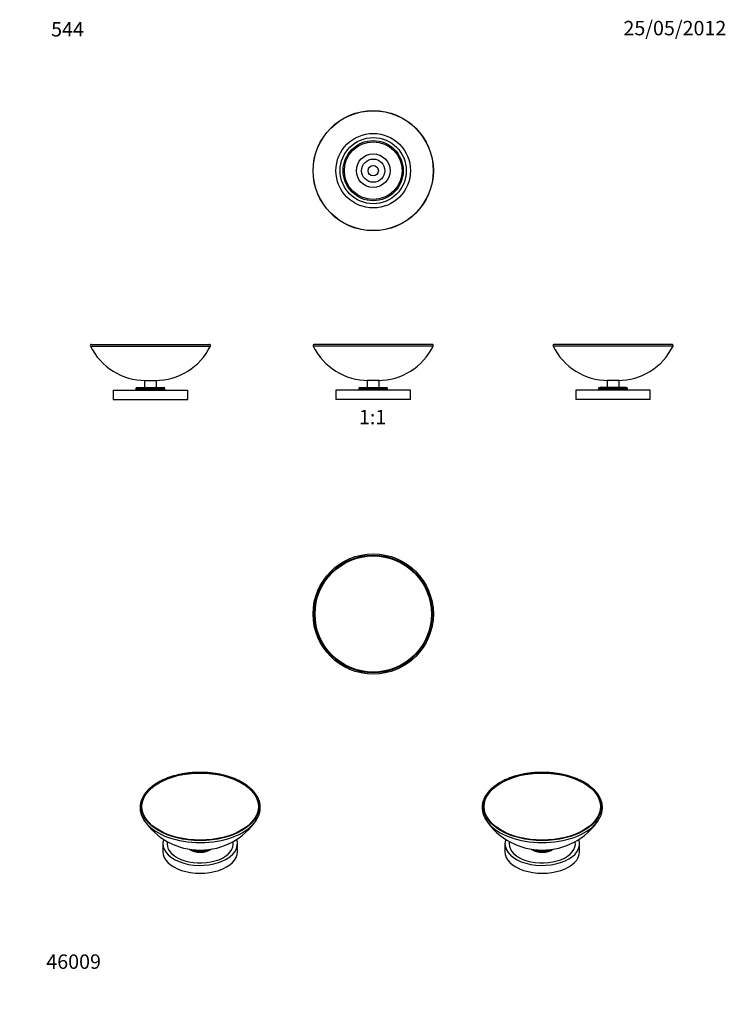
# Paper-space layout 'Layout1' of a CAD drawing. Units: millimetres. Extents: x 0 to 588, y 0 to 819.
import ezdxf
from ezdxf import colors
from ezdxf.entities.mleader import LeaderData, LeaderLine
from ezdxf.enums import TextEntityAlignment as Align
from ezdxf.math import Vec2, Vec3

# ---------------------------------------------------------------- set-up
doc = ezdxf.new("R2010")
doc.units = ezdxf.units.MM
for name, color, linetype in [('DV1_Défaut', 7, 'Continuous'), ('DV2_Défaut', 7, 'Continuous'), ('DV3_Défaut', 7, 'Continuous'), ('DV4_Défaut', 7, 'Continuous'), ('DV5_Défaut', 7, 'Continuous'), ('DV6_Défaut', 7, 'Continuous'), ('DV7_Défaut', 7, 'Continuous'), ('Défaut', 7, 'Continuous')]:
    doc.layers.add(name, color=color, linetype=linetype)
doc.styles.add('SEACAD_ArialB', font='arialbd.ttf')

# ---------------------------------------------------------------- blocks, each defined once
blk = doc.blocks.new('_DOT')
at = {"color": 0}
blk.add_line((0, 0), (-1, 0), dxfattribs=at)
at = {"color": 0, "const_width": 0.333}
blk.add_lwpolyline([(-0.1665, 0, 1), (0.1665, 0, 1)], format="xyb", close=True, dxfattribs=at)
blk = doc.blocks.new('SE')
at = {"layer": 'DV1_Défaut', "color": 7, "linetype": 'Continuous'}
for p, q in [((342.93, 548.97), (244.93, 548.97)), ((343.83, 547.53), (244.03, 547.53)), ((298.93, 518.97), (288.93, 518.97)), ((288.93, 518.97), (288.93, 512.97)), ((298.93, 512.97), (298.93, 518.97)), ((324.93, 510.97), (262.93, 510.97)), ((262.93, 510.97), (262.93, 502.97)), ((305.93, 511.97), (281.93, 511.97)), ((281.93, 511.97), (281.93, 510.97)), ((282.93, 512.97), (304.93, 512.97)), ((305.93, 510.97), (305.93, 511.97)), ((324.93, 502.97), (324.93, 510.97)), ((324.93, 502.97), (262.93, 502.97))]:
    blk.add_line(p, q, dxfattribs=at)
for centre, radius, start, end in [((244.93, 547.97), 1, 90, 206.21842), ((342.93, 547.97), 1, 333.78158, 90), ((289.93, 570.13), 51.16, 206.21842, 270), ((297.93, 570.13), 51.16, 270, 333.78158), ((282.93, 511.97), 1, 90, 180), ((304.93, 511.97), 1, 0, 90)]:
    blk.add_arc(centre, radius, start, end, dxfattribs=at)
blk = doc.blocks.new('SE1')
at = {"layer": 'DV2_Défaut', "color": 7, "linetype": 'Continuous'}
for radius in [50, 49, 48.37]:
    blk.add_circle((293.93, 324.67), radius, dxfattribs=at)
blk = doc.blocks.new('SE2')
at = {"layer": 'DV3_Défaut', "color": 7, "linetype": 'Continuous'}
for radius in [50, 49.9, 31, 27.5, 27.5, 25, 24, 14, 9.65, 4.32]:
    blk.add_circle((293.93, 693.44), radius, dxfattribs=at)
blk = doc.blocks.new('SE3')
at = {"layer": 'DV4_Défaut', "color": 7, "linetype": 'Continuous'}
for p, q in [((59.66, 548.97), (157.66, 548.97)), ((58.77, 547.53), (158.56, 547.53)), ((103.66, 518.97), (113.66, 518.97)), ((103.66, 518.97), (103.66, 512.97)), ((113.66, 512.97), (113.66, 518.97)), ((77.66, 510.97), (139.66, 510.97)), ((77.66, 510.97), (77.66, 502.97)), ((96.66, 511.97), (120.66, 511.97)), ((96.66, 511.97), (96.66, 510.97)), ((97.66, 512.97), (119.66, 512.97)), ((120.66, 510.97), (120.66, 511.97)), ((139.66, 502.97), (139.66, 510.97)), ((77.66, 502.97), (139.66, 502.97))]:
    blk.add_line(p, q, dxfattribs=at)
for centre, radius, start, end in [((59.66, 547.97), 1, 90, 206.21842), ((157.66, 547.97), 1, 333.78158, 90), ((104.66, 570.13), 51.16, 206.21842, 270), ((112.66, 570.13), 51.16, 270, 333.78158), ((97.66, 511.97), 1, 90, 180), ((119.66, 511.97), 1, 0, 90)]:
    blk.add_arc(centre, radius, start, end, dxfattribs=at)
blk = doc.blocks.new('SE4')
at = {"layer": 'DV5_Défaut', "color": 7, "linetype": 'Continuous'}
for p, q in [((542.34, 548.97), (444.34, 548.97)), ((543.24, 547.53), (443.45, 547.53)), ((498.34, 518.97), (488.34, 518.97)), ((488.34, 518.97), (488.34, 512.97)), ((498.34, 512.97), (498.34, 518.97)), ((524.34, 510.97), (462.34, 510.97)), ((462.34, 510.97), (462.34, 502.97)), ((505.34, 511.97), (481.34, 511.97)), ((481.34, 511.97), (481.34, 510.97)), ((504.34, 512.97), (482.34, 512.97)), ((505.34, 510.97), (505.34, 511.97)), ((524.34, 502.97), (524.34, 510.97)), ((524.34, 502.97), (462.34, 502.97))]:
    blk.add_line(p, q, dxfattribs=at)
for centre, radius, start, end in [((444.34, 547.97), 1, 90, 206.21842), ((542.34, 547.97), 1, 333.78158, 90), ((489.34, 570.13), 51.16, 206.21842, 270), ((497.34, 570.13), 51.16, 270, 333.78158), ((482.34, 511.97), 1, 90, 180), ((504.34, 511.97), 1, 0, 90)]:
    blk.add_arc(centre, radius, start, end, dxfattribs=at)
blk = doc.blocks.new('SE5')
at = {"layer": 'DV6_Défaut', "color": 7, "linetype": 'Continuous'}
for p, q in [((403.5, 133.44), (403.5, 126.91)), ((465.5, 126.91), (465.5, 133.44))]:
    blk.add_line(p, q, dxfattribs=at)
blk.add_arc((434.5, 184.62), 56.31, 213.8582, 326.13721, dxfattribs=at)
for major_axis in [(-49, 0), (-48.37, 0)]:
    blk.add_ellipse((434.5, 164.47), major_axis=major_axis, ratio=0.57735, dxfattribs=at)
for centre, major_axis, start_param, end_param in [((434.5, 163.29), (-49.9, 0), 0.283585, 0.442383), ((434.5, 163.29), (-49.9, 0), 0.442383, 2.691716), ((434.5, 163.29), (-49.9, 0), -3.59147, -3.440265), ((434.5, 133.44), (-31, 0), 6.083264, 6.283185), ((434.5, 133.44), (-31, 0), 0, 3.341616), ((434.5, 133.44), (-27.5, 0), 6.172275, 6.283185), ((434.5, 133.44), (-27.5, 0), 0, 3.252664), ((434.5, 133.44), (-27.5, 0), 0, 3.25209), ((434.5, 133.44), (-27.5, 0), 6.17281, 6.283185), ((434.5, 126.91), (-31, 0), 0, 3.141593), ((434.5, 133.44), (-12, 0), 0.69196, 2.44578), ((434.5, 134.26), (-12, 0), 0.928996, 2.215093)]:
    blk.add_ellipse(centre, major_axis=major_axis, ratio=0.57735, start_param=start_param, end_param=end_param, dxfattribs=at)
for points, knots in [([(482.21, 154.86), (482.38, 155.18), (482.69, 155.79), (483.16, 156.85), (483.57, 157.96), (483.9, 159.08), (484.17, 160.21), (484.36, 161.35), (484.47, 162.48), (484.51, 163.62), (484.48, 164.76), (484.37, 165.89), (484.18, 167.02), (483.92, 168.15), (483.59, 169.27), (483.19, 170.38), (482.71, 171.48), (482.16, 172.57), (481.54, 173.65), (480.84, 174.71), (480.08, 175.75), (479.25, 176.78), (478.35, 177.79), (477.39, 178.77), (476.36, 179.73), (475.26, 180.67), (474.11, 181.58), (472.9, 182.47), (471.62, 183.32), (470.3, 184.15), (468.92, 184.95), (467.49, 185.71), (466.01, 186.44), (464.48, 187.13), (462.91, 187.79), (461.3, 188.41), (459.65, 189), (457.96, 189.55), (456.23, 190.06), (454.48, 190.53), (452.69, 190.95), (450.88, 191.34), (449.04, 191.69), (447.18, 192), (445.31, 192.26), (443.41, 192.48), (441.51, 192.66), (439.59, 192.8), (437.67, 192.89), (435.74, 192.94), (433.81, 192.95), (431.88, 192.91), (429.95, 192.83), (428.04, 192.71), (426.13, 192.54), (424.23, 192.33), (422.35, 192.08), (420.48, 191.78), (418.64, 191.45), (416.82, 191.07), (415.03, 190.65), (413.26, 190.19), (411.53, 189.7), (409.83, 189.16), (408.17, 188.58), (406.54, 187.97), (404.96, 187.32), (403.42, 186.64), (401.93, 185.92), (400.55, 185.2), (399.76, 184.76), (399.35, 184.52)], [0, 0, 0, 0, 0.011714, 0.026216, 0.040687, 0.055128, 0.06954, 0.083926, 0.098291, 0.112641, 0.126984, 0.141326, 0.155673, 0.170033, 0.184412, 0.198814, 0.213245, 0.227704, 0.242193, 0.256711, 0.271256, 0.285824, 0.300414, 0.31502, 0.329641, 0.344273, 0.358912, 0.373558, 0.388207, 0.402858, 0.417509, 0.43216, 0.446808, 0.461455, 0.4761, 0.490741, 0.50538, 0.520017, 0.53465, 0.549281, 0.563909, 0.578535, 0.593159, 0.607781, 0.622401, 0.637019, 0.651637, 0.666253, 0.680869, 0.695485, 0.7101, 0.724715, 0.73933, 0.753946, 0.768563, 0.783181, 0.797799, 0.81242, 0.827042, 0.841666, 0.856293, 0.870922, 0.885553, 0.900188, 0.914825, 0.929466, 0.94411, 0.958757, 0.973407, 0.988061, 1, 1, 1, 1]), ([(399.35, 184.52), (399.09, 184.37), (398.43, 183.99), (397.29, 183.27), (396.03, 182.42), (394.82, 181.53), (393.67, 180.62), (392.58, 179.68), (391.55, 178.71), (390.58, 177.72), (389.69, 176.71), (388.86, 175.68), (388.1, 174.63), (387.41, 173.56), (386.79, 172.48), (386.24, 171.38), (385.77, 170.27), (385.37, 169.16), (385.04, 168.03), (384.79, 166.9), (384.61, 165.77), (384.51, 164.63), (384.49, 163.49), (384.53, 162.36), (384.66, 161.22), (384.85, 160.09), (385.12, 158.97), (385.47, 157.85), (385.89, 156.75), (386.27, 155.87), (386.5, 155.42), (386.57, 155.29)], [0, 0, 0, 0, 0.019123, 0.055401, 0.091685, 0.127968, 0.164248, 0.20052, 0.236778, 0.273017, 0.309229, 0.345405, 0.381539, 0.41762, 0.453641, 0.489593, 0.525473, 0.561276, 0.597004, 0.632661, 0.668257, 0.703803, 0.739315, 0.774812, 0.810309, 0.845822, 0.881369, 0.916965, 0.952622, 0.988349, 1, 1, 1, 1])]:
    blk.add_open_spline(points, degree=3, knots=knots, dxfattribs=at)
blk = doc.blocks.new('SE6')
at = {"layer": 'DV7_Défaut', "color": 7, "linetype": 'Continuous'}
for p, q in [((119.05, 133.44), (119.05, 126.91)), ((181.05, 126.91), (181.05, 133.44))]:
    blk.add_line(p, q, dxfattribs=at)
blk.add_arc((150.05, 184.62), 56.31, 213.8515, 326.15538, dxfattribs=at)
for major_axis in [(-49, 0), (-48.37, 0)]:
    blk.add_ellipse((150.05, 164.47), major_axis=major_axis, ratio=0.57735, dxfattribs=at)
for centre, major_axis, start_param, end_param in [((150.05, 163.29), (-49.9, 0), 0.3012, 0.449127), ((150.05, 163.29), (-49.9, 0), 0.449127, 2.700453), ((150.05, 163.29), (-49.9, 0), -3.582733, -3.434079), ((150.05, 133.44), (-31, 0), 6.08267, 6.283185), ((150.05, 133.44), (-31, 0), 0, 3.340972), ((150.05, 133.44), (-27.5, 0), 6.172272, 6.283185), ((150.05, 133.44), (-27.5, 0), 0, 3.252563), ((150.05, 133.44), (-27.5, 0), 6.17227, 6.283185), ((150.05, 133.44), (-27.5, 0), 0, 3.252497), ((150.05, 126.91), (-31, 0), 0, 3.141593), ((150.05, 133.44), (-12, 0), 0.69626, 2.448634), ((150.05, 134.26), (-12, 0), 0.924497, 2.212971)]:
    blk.add_ellipse(centre, major_axis=major_axis, ratio=0.57735, start_param=start_param, end_param=end_param, dxfattribs=at)
for points, knots in [([(185.2, 184.52), (184.93, 184.68), (184.27, 185.05), (183.03, 185.71), (181.56, 186.43), (180.04, 187.13), (178.47, 187.79), (176.85, 188.41), (175.2, 189), (173.51, 189.55), (171.79, 190.05), (170.03, 190.52), (168.24, 190.95), (166.43, 191.34), (164.6, 191.69), (162.74, 192), (160.86, 192.26), (158.97, 192.48), (157.06, 192.66), (155.15, 192.8), (153.22, 192.89), (151.29, 192.94), (149.36, 192.95), (147.43, 192.91), (145.51, 192.83), (143.59, 192.71), (141.68, 192.54), (139.78, 192.33), (137.9, 192.08), (136.04, 191.78), (134.2, 191.45), (132.38, 191.07), (130.58, 190.65), (128.82, 190.19), (127.08, 189.7), (125.38, 189.16), (123.72, 188.59), (122.1, 187.97), (120.51, 187.32), (118.97, 186.64), (117.48, 185.92), (116.04, 185.17), (114.64, 184.38), (113.3, 183.56), (112.01, 182.72), (110.78, 181.84), (109.61, 180.93), (108.49, 180), (107.44, 179.04), (106.46, 178.06), (105.54, 177.06), (104.69, 176.03), (103.9, 174.99), (103.19, 173.93), (102.54, 172.85), (101.97, 171.76), (101.47, 170.65), (101.05, 169.54), (100.7, 168.42), (100.42, 167.29), (100.22, 166.16), (100.09, 165.02), (100.04, 163.88), (100.06, 162.75), (100.16, 161.61), (100.33, 160.48), (100.57, 159.35), (100.89, 158.23), (101.28, 157.12), (101.75, 156.02), (102.13, 155.22), (102.35, 154.84), (102.38, 154.79)], [0, 0, 0, 0, 0.007718, 0.022355, 0.03699, 0.051622, 0.066253, 0.08088, 0.095505, 0.110128, 0.124747, 0.139364, 0.153978, 0.16859, 0.183199, 0.197807, 0.212413, 0.227018, 0.241622, 0.256224, 0.270826, 0.285427, 0.300028, 0.31463, 0.329231, 0.343833, 0.358435, 0.373039, 0.387644, 0.40225, 0.416859, 0.431469, 0.446081, 0.460696, 0.475313, 0.489934, 0.504557, 0.519184, 0.533814, 0.548447, 0.563083, 0.577723, 0.592365, 0.607009, 0.621655, 0.636301, 0.650946, 0.665589, 0.680227, 0.694858, 0.709479, 0.724087, 0.738679, 0.753251, 0.7678, 0.782322, 0.796816, 0.811279, 0.825711, 0.840114, 0.85449, 0.868845, 0.883183, 0.897513, 0.911841, 0.926173, 0.940516, 0.954877, 0.969262, 0.983673, 0.998114, 1, 1, 1, 1]), ([(197.85, 155.03), (197.91, 155.16), (198.15, 155.6), (198.55, 156.47), (198.98, 157.57), (199.35, 158.7), (199.64, 159.82), (199.85, 160.96), (199.99, 162.09), (200.06, 163.23), (200.05, 164.37), (199.96, 165.5), (199.8, 166.63), (199.57, 167.76), (199.27, 168.88), (198.89, 170), (198.43, 171.1), (197.91, 172.2), (197.31, 173.28), (196.64, 174.34), (195.9, 175.4), (195.09, 176.43), (194.22, 177.44), (193.28, 178.44), (192.27, 179.41), (191.2, 180.35), (190.06, 181.27), (188.87, 182.17), (187.62, 183.03), (186.37, 183.83), (185.61, 184.28), (185.2, 184.52)], [0, 0, 0, 0, 0.010777, 0.046397, 0.081942, 0.117412, 0.152809, 0.188139, 0.223414, 0.258647, 0.293855, 0.329057, 0.364264, 0.399497, 0.434771, 0.470101, 0.505495, 0.54096, 0.576498, 0.612108, 0.647786, 0.683524, 0.719316, 0.755154, 0.791029, 0.826933, 0.862859, 0.898802, 0.934754, 0.970713, 1, 1, 1, 1])]:
    blk.add_open_spline(points, degree=3, knots=knots, dxfattribs=at)

psp = doc.layouts.get("Layout1")

# ---------------------------------------------------------------- block references
at = {"layer": 'Défaut'}
for name in ['SE2', 'SE3', 'SE', 'SE4', 'SE1', 'SE6', 'SE5']:
    psp.add_blockref(name, (0, 0), dxfattribs=at)

# ---------------------------------------------------------------- texts
at = {"layer": 'Défaut', "color": 7, "linetype": 'Continuous', "style": 'SEACAD_ArialB'}
psp.add_text('1:1', height=12, dxfattribs=at).set_placement((282.06, 494.47), align=Align.TOP_LEFT)

# ---------------------------------------------------------------- leaders
at = {"layer": 'Défaut', "color": 7, "linetype": 'Continuous'}
ml = psp.add_multileader_mtext('Standard', dxfattribs=at)
ml.set_content('{\\pxsm0.9;\\fSolid Edge ISO|b1||i0||c0|p34;\\W1.;25/05/2012\\P}', color=256)
ml.set_leader_properties()
ml.set_arrow_properties(name='DOT')
ml.build(insert=Vec2(0, 0))
ml.multileader.update_dxf_attribs({"leader_type": 0, "dogleg_length": 0, "arrow_head_size": 12})
ctx = ml.context
ctx.base_point, ctx.char_height, ctx.arrow_head_size, ctx.landing_gap_size = Vec3(497.79, 811.92), 12, 12, 4.2
notes = []
notes.append((ctx, [(0, (0, 0, 0), (0, 0), (1, 0), 1, [])]))
ctx.mtext.insert = Vec3(501.99, 818.04)
ml = psp.add_multileader_mtext('Standard', dxfattribs=at)
ml.set_content('{\\pxsm0.9;\\fArial|b1||i0||c0|p34;\\W1.;544\\P}', color=256)
ml.set_leader_properties()
ml.set_arrow_properties(name='DOT')
ml.build(insert=Vec2(0, 0))
ml.multileader.update_dxf_attribs({"leader_type": 0, "dogleg_length": 0, "arrow_head_size": 12})
ctx = ml.context
ctx.base_point, ctx.char_height, ctx.arrow_head_size, ctx.landing_gap_size = Vec3(21.92, 810.96), 12, 12, 4.2
notes.append((ctx, [(0, (0, 0, 0), (0, 0), (1, 0), 1, [])]))
ctx.mtext.insert = Vec3(26.12, 817.06)
ml = psp.add_multileader_mtext('Standard', dxfattribs=at)
ml.set_content('{\\pxsm0.9;\\fArial|b1||i0||c0|p34;\\W1.;46009\\P}', color=256)
ml.set_leader_properties()
ml.set_arrow_properties(name='DOT')
ml.build(insert=Vec2(0, 0))
ml.multileader.update_dxf_attribs({"leader_type": 0, "dogleg_length": 0, "arrow_head_size": 12})
ctx = ml.context
ctx.base_point, ctx.char_height, ctx.arrow_head_size, ctx.landing_gap_size = Vec3(17.92, 35.38), 12, 12, 4.2
notes.append((ctx, [(0, (0, 0, 0), (0, 0), (1, 0), 1, [])]))
ctx.mtext.insert = Vec3(22.12, 41.5)
for ctx, leaders in notes:
    for number, flags, end, landing, length, lines in leaders:
        leader = LeaderData()
        leader.index, (leader.has_last_leader_line, leader.has_dogleg_vector, leader.attachment_direction) = number, flags
        leader.last_leader_point, leader.dogleg_vector, leader.dogleg_length = Vec3(end), Vec3(landing), length
        for number, points, colour, breaks in lines:
            line = LeaderLine()
            line.index, line.vertices, line.color, line.breaks = number, Vec3.list(points), colors.encode_raw_color(colour), breaks
            leader.lines.append(line)
        ctx.leaders.append(leader)

doc.saveas('drawing.dxf')
